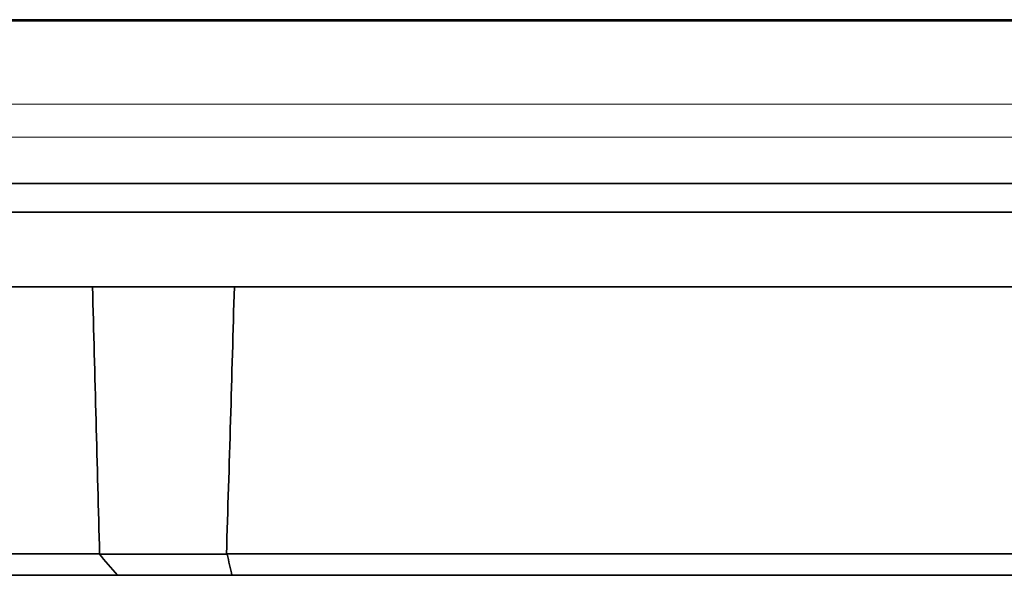
# Model space of a CAD drawing. Units: millimetres. Extents: x 51 to 288, y 36 to 201.
# Drawn here: x 138 to 152, y 166 to 174 of the extents above; entities that cross this region are included whole.
import ezdxf

# ---------------------------------------------------------------- set-up
doc = ezdxf.new("R2010")
doc.units = ezdxf.units.MM
doc.layers.add('1', color=7, linetype='Continuous', true_color=0xffffff)

msp = doc.modelspace()

# ---------------------------------------------------------------- linework, layer by layer
at = {"layer": '1', "color": 8, "linetype": 'Continuous', "lineweight": 18}
for p, q in [((161.603, 173.569), (135.397, 173.569)), ((129.93, 172.407), (167.07, 172.407)), ((167.466, 171.944), (129.534, 171.944))]:
    msp.add_line(p, q, dxfattribs=at)
at = {"layer": '1', "color": 18, "linetype": 'Continuous', "lineweight": 35}
for p, q in [((148.5, 173.591), (135.605, 173.591)), ((161.395, 173.591), (148.5, 173.591)), ((167.5, 171.291), (129.5, 171.291)), ((130.5, 170.891), (166.5, 170.891)), ((166.5, 169.841), (130.5, 169.841)), ((133.45, 166.091), (139.262, 166.091)), ((139.267, 166.086), (141.049, 166.086)), ((141.049, 166.091), (155.942, 166.091)), ((133.75, 165.791), (139.52, 165.791)), ((139.52, 165.791), (141.126, 165.791)), ((141.126, 165.791), (155.874, 165.791))]:
    msp.add_line(p, q, dxfattribs=at)
for points in [[(139.27, 166.091), (139.235, 167.341), (139.202, 168.591), (139.17, 169.841)], [(141.16, 169.841), (141.125, 168.589), (141.088, 167.337), (141.049, 166.086)], [(139.262, 166.091), (139.347, 165.991), (139.433, 165.891), (139.52, 165.791)], [(141.059, 166.087), (141.082, 165.988), (141.105, 165.89), (141.126, 165.791)]]:
    msp.add_open_spline(points, degree=3, dxfattribs=at)

doc.saveas('drawing.dxf')
